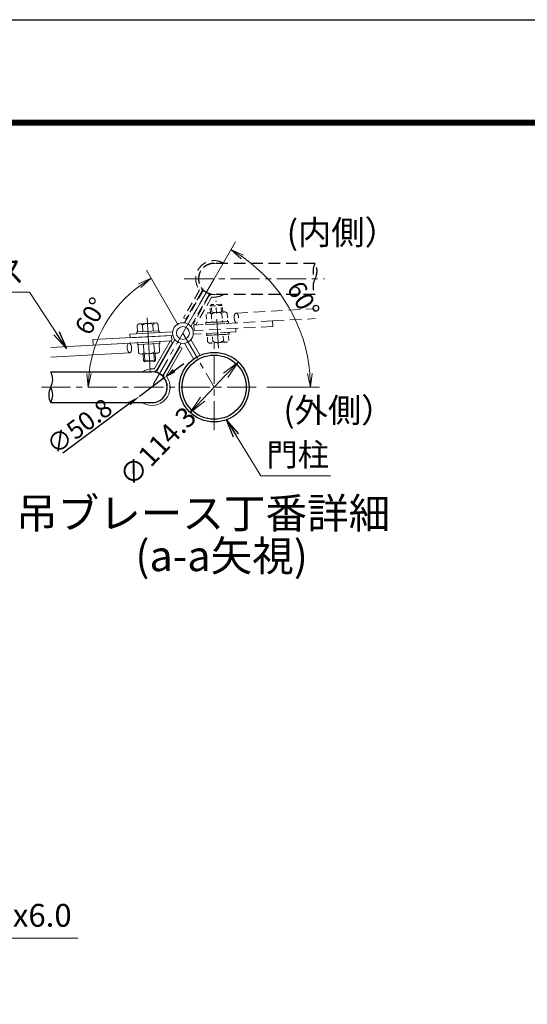
# Model space of a CAD drawing. Units: millimetres. Extents: x 0 to 12600, y 8910 to 17820.
# Drawn here: x 7726 to 9391, y 14587 to 17820 of the extents above; entities that cross this region are included whole.
import ezdxf
from ezdxf.enums import TextEntityAlignment as Align

# ---------------------------------------------------------------- set-up
doc = ezdxf.new("R2010")
doc.units = ezdxf.units.MM
doc.header["$LTSCALE"] = 3
doc.header["$MEASUREMENT"] = 0
doc.linetypes.add('CENTER', pattern=[50.8, 31.75, -6.35, 6.35, -6.35])
doc.linetypes.add('DASHED', pattern=[19.05, 12.7, -6.35])
doc.layers.get('Defpoints').update_dxf_attribs({"color": 8})
for name, color, linetype, lineweight in [('D-BMK', 2, 'CENTER', 13), ('D-STR-DIM', 7, 'Continuous', 13), ('D-STR-TXT', 7, 'Continuous', 13), ('D-STR3', 3, 'Continuous', 13)]:
    doc.layers.add(name, color=color, linetype=linetype, lineweight=lineweight)
for name, color, linetype in [('D-STR1', 1, 'Continuous'), ('D-TTL', 2, 'Continuous'), ('D-TTL-TXT', 7, 'Continuous')]:
    doc.layers.add(name, color=color, linetype=linetype)
doc.styles.add('ゴシック', font='txt')
doc.dimstyles.new('ISO-25', dxfattribs={"dimtxt": 2.5, "dimasz": 2.5, "dimexe": 1.25, "dimexo": 0.625, "dimtad": 1, "dimtxsty": 'Standard', "dimcen": 2.5, "dimadec": 0, "dimazin": 0, "dimtfac": 1, "dimtmove": 0, "dimatfit": 3, "dimfxl": 1, "dimarcsym": 0})
doc.dimstyles.new('STYLE', dxfattribs={"dimscale": 30, "dimtxt": 2.5, "dimasz": 2, "dimexe": 1, "dimexo": 1, "dimgap": 0.8, "dimtad": 1, "dimdsep": 46, "dimtxsty": 'ゴシック', "dimblk": 'OPEN', "dimcen": 1e-08, "dimclrd": 256, "dimclre": 256, "dimclrt": 256, "dimadec": 0, "dimazin": 2, "dimtfac": 1, "dimtmove": 2, "dimatfit": 3, "dimldrblk": 'OPEN', "dimfxl": 1, "dimtolj": 1, "dimtzin": 0, "dimlwd": -1, "dimlwe": -1, "dimarcsym": 0})
doc.dimstyles.new('STYLE-30', dxfattribs={"dimscale": 30, "dimtxt": 2.5, "dimasz": 2, "dimexe": 1, "dimexo": 1, "dimgap": 0.8, "dimtad": 1, "dimdsep": 46, "dimtxsty": 'ゴシック', "dimblk": 'OPEN', "dimcen": 1e-08, "dimclrd": 256, "dimclre": 256, "dimclrt": 256, "dimadec": 0, "dimazin": 2, "dimtfac": 1, "dimtmove": 2, "dimatfit": 3, "dimldrblk": 'OPEN', "dimfxl": 1, "dimtolj": 1, "dimtzin": 0, "dimlwd": -1, "dimlwe": -1, "dimarcsym": 0})

# ---------------------------------------------------------------- blocks, each defined once
blk = doc.blocks.new('_Open')
at = {"color": 0, "linetype": 'ByBlock', "lineweight": -2}
for p, q in [((-1, 0.167), (0, 0)), ((-1, -0.167), (0, 0)), ((0, 0), (-1, 0))]:
    blk.add_line(p, q, dxfattribs=at)
blk = doc.blocks.new('*D51')
at = {"layer": 'D-STR-DIM'}
blk.add_line((8245.9, 16817.3), (8142, 16997.2), dxfattribs=at)
blk.add_arc((8363.6, 16613.5), 413.1, 126.2447, 173.7553, dxfattribs=at)
at = {"layer": 'Defpoints', "color": 0}
for p in [(8047.1, 16879), (8260.9, 16791.3), (7764.7, 16613.5), (8363.6, 16613.5), (8506.6, 16613.5)]:
    blk.add_point(p, dxfattribs=at)
at = {"layer": 'D-STR-DIM', "xscale": 45, "yscale": 45, "zscale": 45}
for p, rotation in [((8157, 16971.2), 33.1223292196346), ((7950.5, 16613.5), 266.877670780374)]:
    blk.add_blockref('_Open', p, dxfattribs=dict(at, rotation=rotation))
at = {"layer": 'D-STR-DIM', "insert": (7959.1, 16847), "char_height": 60, "attachment_point": 5, "rotation": 60, "style": 'ゴシック'}
blk.add_mtext('\\A1;60°', dxfattribs=at)
blk = doc.blocks.new('*D52')
at = {"layer": 'D-STR-DIM', "color": 0, "lineweight": -2}
for p, q in [((8231.7, 16667.6), (8263.9, 16691.4)), ((8199.6, 16643.7), (8118, 16583.3)), ((8085.8, 16559.4), (7867.2, 16397.4))]:
    blk.add_line(p, q, dxfattribs=at)
at = {"layer": 'D-STR-DIM', "color": 0}
for points in [[(8227.8, 16672.9), (8235.7, 16662.2), (8199.6, 16643.7)], [(8089.8, 16554.1), (8081.9, 16564.8), (8118, 16583.3)]]:
    blk.add_solid(points, dxfattribs=at)
at = {"layer": 'Defpoints', "color": 0}
for p in [(8199.6, 16643.7), (8118, 16583.3)]:
    blk.add_point(p, dxfattribs=at)
at = {"layer": 'D-STR-DIM', "color": 0, "insert": (7925.5, 16478.7), "char_height": 60, "attachment_point": 5, "rotation": 36.5434}
blk.add_mtext('∅50.8', dxfattribs=at)
blk = doc.blocks.new('*D53')
at = {"layer": 'D-STR-DIM'}
for p, q in [((8275.9, 16817.3), (8433.1, 17091)), ((8536.6, 16613.5), (8709.5, 16613.5))]:
    blk.add_line(p, q, dxfattribs=at)
blk.add_arc((8158.8, 16613.5), 520.7, 4.953, 55.168, dxfattribs=at)
at = {"layer": 'Defpoints', "color": 0}
for p in [(8260.9, 16791.3), (8648, 16791.9), (7764.7, 16613.5), (8158.8, 16613.5), (8506.6, 16613.5)]:
    blk.add_point(p, dxfattribs=at)
at = {"layer": 'D-STR-DIM', "xscale": 45, "yscale": 45, "zscale": 45}
for p, rotation in [((8418.2, 17065), 147.6444758875932), ((8679.5, 16613.5), 272.476517837907)]:
    blk.add_blockref('_Open', p, dxfattribs=dict(at, rotation=rotation))
at = {"layer": 'D-STR-DIM', "insert": (8656.2, 16901.4), "char_height": 60, "attachment_point": 5, "rotation": 300.0605, "style": 'ゴシック'}
blk.add_mtext('\\A1;60°', dxfattribs=at)
blk = doc.blocks.new('*D54')
at = {"layer": 'D-STR-DIM'}
blk.add_line((8401.1, 16652.8), (8326.1, 16574.2), dxfattribs=at)
at = {"layer": 'Defpoints', "color": 0}
for p in [(8442.5, 16696.1), (8284.6, 16530.9)]:
    blk.add_point(p, dxfattribs=at)
at = {"layer": 'D-STR-DIM', "xscale": 60, "yscale": 60, "zscale": 60}
for p, rotation in [((8442.5, 16696.1), 46.30779240539903), ((8284.6, 16530.9), 226.3077924053991)]:
    blk.add_blockref('_Open', p, dxfattribs=dict(at, rotation=rotation))
at = {"layer": 'D-STR-DIM', "insert": (8178.1, 16419.3), "char_height": 66, "attachment_point": 5, "rotation": 46.3078, "style": 'ゴシック'}
blk.add_mtext('\\A1;∅114.3', dxfattribs=at)

msp = doc.modelspace()

# ---------------------------------------------------------------- linework, layer by layer
at = {"layer": 'D-BMK'}
for p, q in [((8363.081, 16969.091), (8158.781, 16613.501)), ((8264.775, 16969.091), (8725.527, 16969.091)), ((8377.789, 16741.718), (8369.401, 16896.906)), ((8260.931, 16791.296), (8363.581, 16613.501)), ((8363.581, 16472.222), (8363.581, 16759.861)), ((8501.534, 16613.501), (7796.334, 16613.501))]:
    msp.add_line(p, q, dxfattribs=at)
at = {"layer": 'D-BMK', "ltscale": 10}
msp.add_line((8144.072, 16840.873), (8153.458, 16666.438), dxfattribs=at)
at = {"layer": 'D-STR1', "linetype": 'DASHED'}
for p, q in [((8694.433, 17019.891), (8363.081, 17019.891)), ((8694.433, 16918.291), (8363.081, 16918.291))]:
    msp.add_line(p, q, dxfattribs=at)
at = {"layer": 'D-STR1'}
for p, q in [((7827.428, 16664.301), (8158.781, 16664.301)), ((7827.428, 16562.701), (8158.781, 16562.701))]:
    msp.add_line(p, q, dxfattribs=at)
for radius in [114.3, 105.3]:
    msp.add_circle((8363.581, 16613.501), radius, dxfattribs=at)
at = {"layer": 'D-STR1', "linetype": 'DASHED'}
for centre, radius, start, end in [((8363.081, 16969.091), 50.8, 90, 270), ((8740.32, 16994.491), 52.448, 151.033995, 208.966005), ((8648.546, 16994.491), 52.448, 331.033995, 28.966005), ((8740.32, 16943.691), 52.448, 151.033995, 208.966005)]:
    msp.add_arc(centre, radius, start, end, dxfattribs=at)
at = {"layer": 'D-STR1'}
for centre, radius, start, end in [((7781.541, 16638.901), 52.448, 331.033995, 28.966005), ((8158.781, 16613.501), 50.8, 270, 90), ((7873.315, 16588.101), 52.448, 151.033995, 208.966005), ((7781.541, 16588.101), 52.448, 331.033995, 28.966005)]:
    msp.add_arc(centre, radius, start, end, dxfattribs=at)
at = {"layer": 'D-STR3'}
for p, q in [((8391.22, 17022.083), (8389.96, 17019.891)), ((8110.636, 16816.162), (8111.777, 16795.17)), ((8118.972, 16821.599), (8170.858, 16824.42)), ((8127.849, 16817.098), (8128.99, 16796.105)), ((8162.521, 16818.983), (8163.662, 16797.99)), ((8179.734, 16819.918), (8180.875, 16798.926)), ((8086.862, 16787.787), (8226.654, 16795.43)), ((8086.862, 16787.787), (8087.518, 16775.805)), ((8087.518, 16775.805), (8227.309, 16783.448)), ((8183.277, 16798.963), (8109.376, 16795.132)), ((8109.686, 16789.14), (8109.376, 16795.132)), ((8183.587, 16792.971), (8109.686, 16789.14)), ((8180.921, 16798.841), (8111.732, 16795.254)), ((8111.777, 16795.17), (8180.875, 16798.926)), ((8183.587, 16792.971), (8183.277, 16798.963)), ((8185.258, 16763.27), (8111.358, 16759.439)), ((8111.668, 16753.447), (8111.358, 16759.439)), ((8185.569, 16757.278), (8111.668, 16753.447)), ((8182.903, 16763.148), (8113.714, 16759.561)), ((8114.112, 16753.486), (8183.21, 16757.243)), ((8115.579, 16726.502), (8114.112, 16753.486)), ((8132.792, 16727.438), (8131.325, 16754.422)), ((8167.464, 16729.323), (8165.997, 16756.307)), ((8167.744, 16675.272), (8219.043, 16764.558)), ((8173.807, 16663.743), (8234.678, 16769.69)), ((8175.548, 16670.788), (8226.847, 16760.075)), ((8184.677, 16730.259), (8183.21, 16757.243)), ((8185.569, 16757.278), (8185.258, 16763.27)), ((8194.617, 16651.787), (8255.488, 16757.734)), ((8199.826, 16656.839), (8251.125, 16746.126)), ((8219.043, 16764.558), (8226.847, 16760.075)), ((8251.125, 16746.126), (8258.929, 16741.642)), ((8266.444, 16757.746), (8296.038, 16706.487)), ((8287.229, 16769.746), (8316.823, 16718.487)), ((8124.455, 16722.001), (8176.34, 16724.822)), ((8130.394, 16722.324), (8131.581, 16700.487)), ((8134.718, 16722.559), (8136.14, 16696.399)), ((8166.011, 16724.26), (8167.433, 16698.1)), ((8170.335, 16724.495), (8171.522, 16702.659)), ((8207.63, 16652.356), (8258.929, 16741.642)), ((8131.581, 16700.407), (8171.522, 16702.579)), ((8131.581, 16700.407), (8136.14, 16696.319)), ((8136.14, 16696.319), (8167.433, 16698.02)), ((8171.522, 16702.579), (8167.433, 16698.02)), ((8173.807, 16663.743), (8194.617, 16651.787)), ((8130.641, 16560.508), (8131.901, 16562.701))]:
    msp.add_line(p, q, dxfattribs=at)
at = {"layer": 'D-STR3', "linetype": 'DASHED', "ltscale": 0.8}
for p, q in [((8314.231, 16930.236), (8262.932, 16840.949)), ((8327.244, 16930.804), (8266.373, 16824.857)), ((8322.035, 16925.752), (8270.736, 16836.465)), ((8348.054, 16918.848), (8287.183, 16812.901)), ((8346.313, 16911.803), (8295.014, 16822.517)), ((8354.117, 16907.32), (8302.818, 16818.033))]:
    msp.add_line(p, q, dxfattribs=at)
at = {"layer": 'D-STR3', "linetype": 'DASHED'}
for p, q in [((8348.054, 16918.848), (8327.244, 16930.804)), ((8270.736, 16836.465), (8262.932, 16840.949)), ((8302.818, 16818.033), (8295.014, 16822.517)), ((8434.999, 16794.804), (8295.207, 16787.161)), ((8434.999, 16794.804), (8434.343, 16806.786))]:
    msp.add_line(p, q, dxfattribs=at)
at = {"layer": 'D-STR3', "linetype": 'DASHED', "ltscale": 0.4}
for p, q in [((8350.339, 16880.013), (8354.428, 16884.571)), ((8390.28, 16882.184), (8350.339, 16880.013)), ((8351.526, 16858.096), (8350.339, 16879.933)), ((8385.721, 16886.273), (8354.428, 16884.571)), ((8355.85, 16858.331), (8354.428, 16884.491)), ((8390.28, 16882.184), (8385.721, 16886.273)), ((8387.144, 16860.032), (8385.721, 16886.193)), ((8391.467, 16860.267), (8390.28, 16882.104)), ((8337.184, 16852.333), (8338.651, 16825.349)), ((8397.406, 16860.59), (8345.521, 16857.769)), ((8354.397, 16853.268), (8355.864, 16826.284)), ((8389.069, 16855.153), (8390.536, 16828.169)), ((8406.282, 16856.089), (8407.749, 16829.105)), ((8336.292, 16825.314), (8410.193, 16829.145)), ((8336.292, 16825.314), (8336.603, 16819.322)), ((8336.603, 16819.322), (8410.503, 16823.153)), ((8407.749, 16829.105), (8338.651, 16825.349)), ((8338.958, 16819.444), (8408.148, 16823.03)), ((8410.193, 16829.145), (8410.503, 16823.153)), ((8338.274, 16789.62), (8412.175, 16793.451)), ((8338.274, 16789.62), (8338.584, 16783.628)), ((8338.584, 16783.628), (8412.485, 16787.459)), ((8340.94, 16783.75), (8410.129, 16787.337)), ((8410.084, 16787.422), (8340.986, 16783.666)), ((8342.127, 16762.673), (8340.986, 16783.666)), ((8359.34, 16763.609), (8358.199, 16784.601)), ((8394.012, 16765.493), (8392.871, 16786.486)), ((8411.225, 16766.429), (8410.084, 16787.422)), ((8412.175, 16793.451), (8412.485, 16787.459)), ((8402.889, 16760.992), (8351.004, 16758.172))]:
    msp.add_line(p, q, dxfattribs=at)
at = {"layer": 'D-STR3', "color": 4, "linetype": 'DASHED'}
for p, q in [((8436.011, 16856.71), (8694.433, 16871.097)), ((8555.205, 16830.904), (8297.242, 16817.176)), ((8297.242, 16817.176), (8298.177, 16799.341)), ((8556.15, 16812.861), (8298.177, 16799.341)), ((8555.205, 16830.904), (8694.433, 16838.758)), ((8555.205, 16830.904), (8556.15, 16812.861))]:
    msp.add_line(p, q, dxfattribs=at)
at = {"layer": 'D-STR3', "color": 4}
for p, q in [((7965.711, 16769.73), (8223.684, 16783.25)), ((8224.619, 16765.415), (8223.684, 16783.25)), ((8084.557, 16758.162), (7827.428, 16743.833)), ((7966.656, 16751.687), (7965.711, 16769.73)), ((7966.656, 16751.687), (8224.619, 16765.415)), ((8085.85, 16725.882), (7827.428, 16711.495))]:
    msp.add_line(p, q, dxfattribs=at)
at = {"layer": 'D-STR3'}
for radius in [34, 21.2]:
    msp.add_circle((8260.931, 16791.296), radius, dxfattribs=at)
at = {"layer": 'D-STR3', "linetype": 'DASHED'}
for centre, radius, start, end in [((8363.081, 16969.091), 60, 62.031207, 215.167973), ((8363.081, 16969.091), 51, 84.924141, 215.167973), ((8310.763, 16932.228), 13, 330.120994, 35.167973), ((8310.763, 16932.228), 4, 330.120994, 35.167973), ((8357.585, 16905.327), 13, 85.074015, 150.120994), ((8357.585, 16905.327), 4, 85.074015, 150.120994), ((8363.081, 16969.091), 60, 265.074015, 302.149052)]:
    msp.add_arc(centre, radius, start, end, dxfattribs=at)
at = {"layer": 'D-STR3'}
for centre, radius, start, end in [((8363.081, 16969.091), 51, 265.074015, 275.075859), ((8119.513, 16811.661), 9.953, 33.111564, 153.111564), ((8146.694, 16790.283), 32.775, 61.124383, 125.098745), ((8171.398, 16814.482), 9.953, 33.111564, 153.111564), ((8123.915, 16731.939), 9.953, 213.111564, 333.111564), ((8148.619, 16756.138), 32.775, 241.124383, 305.098745), ((8175.8, 16734.76), 9.953, 213.111564, 333.111564), ((8158.781, 16613.501), 60, 85.074015, 122.149052), ((8158.781, 16613.501), 60, 242.031207, 35.167973), ((8158.781, 16613.501), 51, 85.074015, 95.075859), ((8164.276, 16677.264), 13, 265.074015, 330.120994), ((8164.276, 16677.264), 4, 265.074015, 330.120994), ((8211.098, 16650.363), 13, 150.120994, 215.167973), ((8211.098, 16650.363), 4, 150.120994, 215.167973), ((8158.781, 16613.501), 51, 264.924141, 35.167973)]:
    msp.add_arc(centre, radius, start, end, dxfattribs=at)
at = {"layer": 'D-STR3', "linetype": 'DASHED', "ltscale": 0.4}
for centre, radius, start, end in [((8346.061, 16847.832), 9.953, 33.111564, 153.111564), ((8373.242, 16826.453), 32.775, 61.124383, 125.098745), ((8397.946, 16850.652), 9.953, 33.111564, 153.111564), ((8350.463, 16768.11), 9.953, 213.111564, 333.111564), ((8375.167, 16792.308), 32.775, 241.124383, 305.098745), ((8402.348, 16770.93), 9.953, 213.111564, 333.111564)]:
    msp.add_arc(centre, radius, start, end, dxfattribs=at)
at = {"layer": 'D-STR3', "color": 4, "linetype": 'DASHED', "extrusion": (0, 0, -1)}
msp.add_ellipse((8436.465, 16840.686), major_axis=(-1.046, 16.036), ratio=0.46205782, dxfattribs=at)
at = {"layer": 'D-STR3', "color": 4, "extrusion": (0, 0, -1)}
msp.add_ellipse((8085.396, 16741.905), major_axis=(1.046, -16.036), ratio=0.46205782, dxfattribs=at)
at = {"layer": 'D-TTL'}
msp.add_lwpolyline([(0, 17820), (12600, 17820), (12600, 8910), (0, 8910)], close=True, dxfattribs=at)
at = {"layer": 'D-TTL', "color": 7}
for points in [[(405, 17490), (12195, 17490), (12195, 9240), (405, 9240)], [(408.75, 17486.25), (12191.25, 17486.25), (12191.25, 9243.75), (408.75, 9243.75)], [(412.5, 17482.5), (12187.5, 17482.5), (12187.5, 9247.5), (412.5, 9247.5)], [(416.25, 17478.75), (12183.75, 17478.75), (12183.75, 9251.25), (416.25, 9251.25)], [(420, 17475), (12180, 17475), (12180, 9255), (420, 9255)]]:
    msp.add_lwpolyline(points, close=True, dxfattribs=at)

# ---------------------------------------------------------------- texts
at = {"layer": 'D-STR-TXT', "style": 'ゴシック'}
for s, p in [('吊ブレース', (7229.294, 16957.644)), ('門柱', (8535.299, 16354.497)), ('門柱 φ114.3x6.0', (7142.134, 14842.036))]:
    msp.add_text(s, height=75, dxfattribs=at).set_placement(p)
at = {"layer": 'D-TTL-TXT', "style": 'ゴシック'}
for s, height, p in [('(内側）', 80, (8783.721, 17111.369)), ('(外側）', 80, (8772.74, 16527.409)), ('吊ブレース丁番詳細', 100, (8327.244, 16186.8)), ('(a-a矢視)', 100, (8387.982, 16046.595))]:
    msp.add_text(s, height=height, dxfattribs=at).set_placement(p, align=Align.MIDDLE)

# ---------------------------------------------------------------- dimensions: what is measured, and where the dimension line sits
at = {"layer": 'D-STR-DIM'}
for base, line2, picture, middle in [((8647.966, 16791.94), ((8260.931, 16791.296), (8158.781, 16613.501)), '*D53', (8656.193, 16901.383)), ((8047.138, 16879.028), ((8260.931, 16791.296), (8363.581, 16613.501)), '*D51', (7959.071, 16847.044))]:
    dim = msp.add_angular_dim_2l(base=base, line1=((7764.747, 16613.501), (8506.62, 16613.501)), line2=line2, dimstyle='STYLE-30', override={"dimtxt": 2, "dimasz": 1.5}, dxfattribs=at)
    dim.commit()
    dim.dimension.update_dxf_attribs({"geometry": picture, "text_midpoint": middle})
for p1, p2, dimstyle, override, picture, middle in [((8199.594, 16643.749), (8117.967, 16583.253), 'ISO-25', {"dimtxt": 60, "dimasz": 40, "dimlfac": 0.5, "dimdsep": 46}, '*D52', (7943.761, 16454.143)), ((8442.537, 16696.147), (8284.624, 16530.855), 'STYLE-30', {"dimtxt": 2.2, "dimlfac": 0.5}, '*D54', (8178.072, 16419.324))]:
    dim = msp.add_diameter_dim_2p(p1=p1, p2=p2, dimstyle=dimstyle, override=override, dxfattribs=at)
    dim.commit()
    dim.dimension.update_dxf_attribs({"geometry": picture, "text_midpoint": middle, "dimtype": 163})

# ---------------------------------------------------------------- leaders
at = {"layer": 'D-STR-TXT'}
for points, dimstyle in [([(7879.3, 16740.513), (7757.399, 16925.325), (7230.991, 16925.325)], 'STYLE-30'), ([(8404.224, 16506.31), (8516.059, 16322.178), (8744.878, 16322.178)], 'STYLE-30'), ([(6992.295, 14590.346), (7067.651, 14804.33), (7916.118, 14804.33)], 'STYLE')]:
    msp.add_leader(points, dimstyle=dimstyle, override={"dimgap": 0.8, "dimtad": 1}, dxfattribs=at)

doc.saveas('drawing.dxf')
